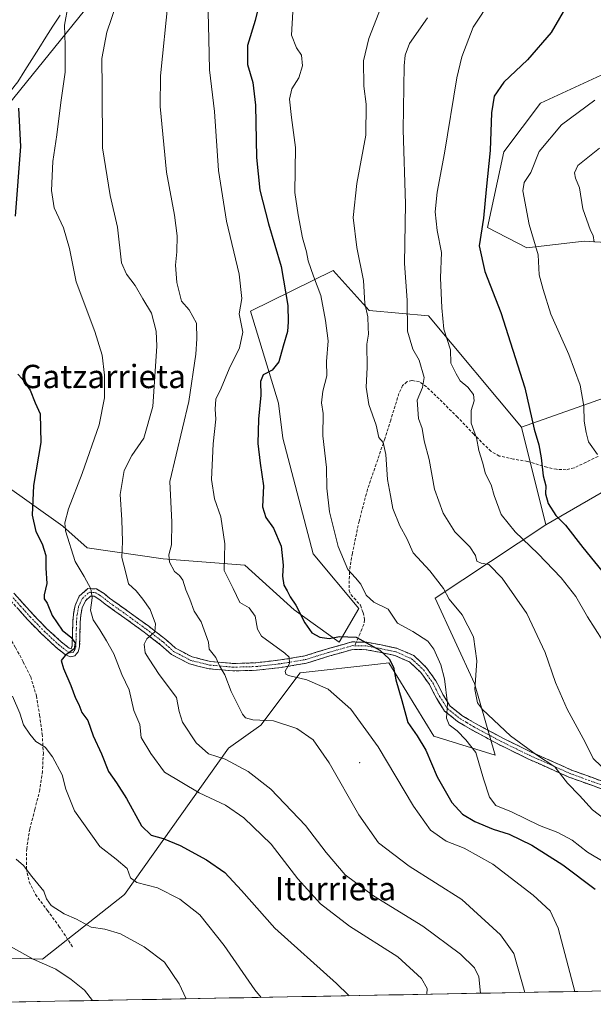
# Model space of a CAD drawing. Units: metres. Extents: x 627486 to 630930, y 4752750 to 4755127.
# Drawn here: x 629275 to 629472, y 4752782 to 4753120 of the extents above; entities that cross this region are included whole.
import ezdxf
from ezdxf.enums import TextEntityAlignment as Align

# ---------------------------------------------------------------- set-up
doc = ezdxf.new("R2010")
doc.units = ezdxf.units.M
doc.header["$MEASUREMENT"] = 0
doc.linetypes.add('TRAZO_Y_PUNTO', pattern=[1, 0.5, -0.25, 0, -0.25])
doc.linetypes.add('TRAZOSX2', pattern=[1.5, 1, -0.5])
for name, color, linetype, lineweight in [('Arbolado forestal CxS', 92, 'Continuous', 0), ('Camino', 19, 'TRAZOSX2', 0), ('Camino Cxs', 19, 'Continuous', 0), ('Camino eje', 19, 'TRAZO_Y_PUNTO', 0), ('Corriente natural lineal', 142, 'Continuous', 13), ('Curva de nivel maestra', 36, 'Continuous', 30), ('Curva de nivel normal', 36, 'Continuous', 0), ('Entidad de ámbito territorial CxS', 92, 'Continuous', 0), ('Layer 0', 7, 'Continuous', 0), ('Matorral CxS', 135, 'Continuous', 0), ('Municipio CxS', 142, 'Continuous', 0), ('Pastizal CxS', 92, 'Continuous', 0), ('Prado CxS', 92, 'Continuous', 0), ('Senda', 19, 'TRAZOSX2', 0), ('Texto cartográfico', 19, 'Continuous', 0)]:
    doc.layers.add(name, color=color, linetype=linetype, lineweight=lineweight)
doc.styles.add('Arial', font='txt', dxfattribs={"height": 0.2})

# ---------------------------------------------------------------- blocks, each defined once
blk = doc.blocks.new('*U152')
at = {"layer": 'Prado CxS', "color": 92, "linetype": 'Continuous', "lineweight": 0}
for points in [[(629260.19, 4752797.85, 981.81), (629282.47, 4752797.07, 984.66), (629310.62, 4752819.28, 992.03), (629346.46, 4752869.59, 1010.47), (629357.57, 4752877.48, 1013.3), (629371.09, 4752895.51, 1019.69), (629397.73, 4752898.47, 1024.2), (629401.5, 4752898.89, 1025.23), (629416.97, 4752873.69, 1026.6), (629438.1, 4752867.17, 1031.33), (629430.93, 4752891.85, 1035.36), (629417.42, 4752921.14, 1034.49), (629455.49, 4752946.3, 1048.23), (629481.88, 4752961.49, 1057.82)], [(629508.21, 4752786.82, 1031.79), (629231.24, 4752781.61, 978.53), (629231.24, 4752781.61, 978.53), (629227.4, 4752784.5, 978.24), (629204.02, 4752806.78, 976.63), (629167.4, 4752827.92, 974.14), (629140.12, 4752832.37, 973.04), (629117.37, 4752844.25, 971.62), (629102.67, 4752875.05, 970.4), (629101.54, 4752897.89, 970.84), (629049.75, 4752910.09, 969.13), (629039.28, 4752893.98, 965.26), (629019.42, 4752900.53, 965.79), (629005.71, 4752882.73, 962.42), (628942.4, 4752891.63, 960.74), (628942.55, 4752892.75, 960.89), (628945.33, 4752914.14, 965.94), (628928.26, 4752909.32, 963.31), (628918.92, 4752917.18, 966.8), (628904.83, 4752904.36, 962.5), (628897.09, 4752909.27, 963.25)]]:
    blk.add_polyline3d(points, dxfattribs=at)
blk = doc.blocks.new('*U202')
at = {"layer": 'Curva de nivel normal', "color": 36, "linetype": 'Continuous', "lineweight": 0}
blk.add_polyline3d([(629473.92, 4753075.68, 1060), (629466.5, 4753069.72, 1060), (629465.32, 4753067.24, 1060), (629465.73, 4753065.36, 1060), (629467.11, 4753062.04, 1060), (629468.16, 4753054.88, 1060), (629470.89, 4753047.38, 1060), (629471.72, 4753045.68, 1060), (629472.1, 4753043.4, 1060)], dxfattribs=at)
blk = doc.blocks.new('*U212')
at = {"layer": 'Curva de nivel normal', "color": 36, "linetype": 'Continuous', "lineweight": 0}
blk.add_polyline3d([(629472.36, 4753092.18, 1055), (629460.88, 4753083.7, 1055), (629453.21, 4753074.5, 1055), (629450.28, 4753067.26, 1055), (629448.07, 4753063.88, 1055), (629447.6, 4753060.96, 1055), (629449.79, 4753049.42, 1055), (629452.86, 4753039.01, 1055), (629453.18, 4753032.12, 1055), (629454.59, 4753027.16, 1055), (629457.26, 4753018.68, 1055), (629463.44, 4753004.83, 1055), (629467.35, 4752994.25, 1055), (629468.51, 4752987.03, 1055), (629468.69, 4752981.92, 1055), (629469.34, 4752978.01, 1055), (629470.11, 4752974.78, 1055), (629473.2, 4752970.49, 1055)], dxfattribs=at)
blk = doc.blocks.new('*U235')
at = {"layer": 'Curva de nivel maestra', "color": 36, "linetype": 'Continuous', "lineweight": 30}
blk.add_polyline3d([(629463.1, 4753125.25, 1050), (629457.38, 4753115.41, 1050), (629449.14, 4753106.01, 1050), (629441.05, 4753098.37, 1050), (629437.71, 4753093.52, 1050), (629436.77, 4753087.85, 1050), (629436.34, 4753074.83, 1050), (629434.97, 4753061.48, 1050), (629434.05, 4753051.57, 1050), (629432.62, 4753042.08, 1050), (629434.56, 4753033.3, 1050), (629440, 4753019.24, 1050), (629448.32, 4752993.35, 1050), (629451.44, 4752979.12, 1050), (629453.05, 4752973.79, 1050), (629453.88, 4752969.26, 1050), (629454.53, 4752963.15, 1050), (629455.45, 4752959.74, 1050), (629455.34, 4752956.96, 1050), (629456.28, 4752953.57, 1050), (629458.94, 4752949.47, 1050), (629462.2, 4752946.23, 1050), (629468.26, 4752938.54, 1050), (629478.74, 4752925.57, 1050)], dxfattribs=at)

msp = doc.modelspace()

# ---------------------------------------------------------------- linework, layer by layer
at = {"layer": 'Arbolado forestal CxS', "color": 92, "linetype": 'Continuous', "lineweight": 0}
for points in [[(629490.96, 4753042.34, 1063.13), (629468.66, 4753043.76, 1059.72), (629448.99, 4753041.42, 1054.38), (629435.44, 4753048.45, 1051.29), (629441.08, 4753074.36, 1052.67), (629453.65, 4753091.06, 1053.72), (629476, 4753101.4, 1054.94)], [(629476, 4753101.4, 1054.94), (629453.65, 4753091.06, 1053.72), (629441.08, 4753074.36, 1052.67), (629435.44, 4753048.45, 1051.29), (629448.99, 4753041.42, 1054.38), (629468.66, 4753043.76, 1059.72), (629490.96, 4753042.34, 1063.13)], [(629481.88, 4752961.49, 1057.82), (629455.49, 4752946.3, 1048.23), (629447.14, 4752979.78, 1049.31), (629485, 4752993.24, 1060.69)], [(629485, 4752993.24, 1060.69), (629447.14, 4752979.78, 1049.31)], [(629447.14, 4752979.78, 1049.31), (629455.49, 4752946.3, 1048.23)], [(629508.21, 4752786.82, 1031.79), (629510.37, 4752789.75, 1032.88), (629500.87, 4752827.43, 1034.54), (629477.84, 4752853.44, 1037.16), (629508.05, 4752854.02, 1043.05), (629526.5, 4752868.48, 1050.13), (629545.12, 4752860.63, 1055.26), (629539.23, 4752838.91, 1052.99), (629557.45, 4752819.62, 1054.76), (629571.06, 4752837.7, 1059.58), (629593.18, 4752852.7, 1065.64), (629622.2, 4752855.97, 1071.47), (629656.16, 4752876.89, 1078.17), (629669.11, 4752893.2, 1079.78), (629638.53, 4752924.92, 1081.24), (629620.21, 4752939.45, 1082.53), (629586.38, 4752949.3, 1080.55), (629539.11, 4752961.98, 1075.7), (629509.83, 4752959.73, 1068.61), (629501.94, 4752966.49, 1065.32), (629495.3, 4752964.83, 1062.73), (629481.88, 4752961.49, 1057.82), (629455.49, 4752946.3, 1048.23)]]:
    msp.add_polyline3d(points, dxfattribs=at)
at = {"layer": 'Camino', "color": 19, "linetype": 'TRAZOSX2', "lineweight": 0}
for points in [[(629272.64, 4752922.84), (629279.19, 4752915.56), (629283.9, 4752910.72), (629288.85, 4752906.16), (629291.69, 4752903.9), (629292.33, 4752903.72), (629292.69, 4752904.8), (629292.81, 4752908.66), (629292.88, 4752912.85), (629293.12, 4752915.66), (629293.68, 4752918.63), (629295.13, 4752921.79), (629298.11, 4752924.42), (629301.06, 4752924.26), (629303.64, 4752922.65), (629305.56, 4752921.1), (629312.26, 4752916.33), (629318.98, 4752911.45), (629321.91, 4752909.23), (629324.85, 4752906.94), (629326.68, 4752905.29), (629328.26, 4752903.9), (629333.91, 4752900.92), (629340.21, 4752899.38), (629348, 4752898.68), (629355.86, 4752898.89), (629364.31, 4752899.88), (629372.66, 4752901.27), (629380.48, 4752903.72), (629388.81, 4752906.07), (629390.35, 4752906.04)], [(629477.83, 4752854.42), (629463.41, 4752859.68), (629449.35, 4752865.94), (629439.6, 4752870.71), (629430.03, 4752875.86), (629425.16, 4752878.75), (629420.68, 4752882.32), (629417.87, 4752886.74), (629415.5, 4752891.41), (629412.48, 4752895.61), (629408.65, 4752899.22), (629403.64, 4752901.41), (629398.35, 4752902.54), (629393.71, 4752903.4), (629389.13, 4752903.5), (629381.21, 4752901.26), (629373.26, 4752898.77), (629364.67, 4752897.34), (629356.04, 4752896.34), (629347.92, 4752896.12), (629339.79, 4752896.85), (629332.99, 4752898.51), (629326.79, 4752901.78), (629324.98, 4752903.38), (629323.21, 4752904.98), (629320.35, 4752907.19), (629317.45, 4752909.39), (629310.77, 4752914.25), (629304.01, 4752919.06), (629302.16, 4752920.56), (629300.26, 4752921.74), (629299.02, 4752921.81), (629297.23, 4752920.23), (629296.14, 4752917.84), (629295.65, 4752915.31), (629295.43, 4752912.72), (629295.37, 4752908.6), (629295.24, 4752904.4), (629294.74, 4752902.63), (629293.64, 4752901.27), (629292.11, 4752900.97), (629290.39, 4752901.66), (629287.18, 4752904.21), (629282.12, 4752908.89), (629277.32, 4752913.81), (629270.67, 4752921.21)], [(629390.35, 4752906.04), (629393.97, 4752905.95), (629398.85, 4752905.05), (629404.43, 4752903.85), (629410.08, 4752901.38), (629414.41, 4752897.3), (629417.69, 4752892.74), (629420.1, 4752888.01), (629422.61, 4752884.06), (629426.62, 4752880.86), (629431.29, 4752878.08), (629440.77, 4752872.99), (629450.44, 4752868.26), (629464.37, 4752862.06), (629478.63, 4752856.85)]]:
    msp.add_lwpolyline(points, dxfattribs=at)
at = {"layer": 'Camino Cxs', "color": 19, "linetype": 'Continuous', "lineweight": 0}
for points in [[(629272.64, 4752922.84, 996.68), (629275.92, 4752919.2, 997.06), (629279.19, 4752915.56, 997.83), (629281.55, 4752913.14, 997.89), (629283.9, 4752910.72, 998.56), (629286.38, 4752908.44, 998.62), (629288.85, 4752906.16, 999.36), (629291.69, 4752903.9, 999.63), (629292.33, 4752903.72, 999.71), (629292.69, 4752904.8, 999.81), (629292.81, 4752908.66, 1000.07), (629292.88, 4752912.85, 1001.49), (629293.12, 4752915.66, 1002.03), (629293.68, 4752918.63, 1002.49), (629295.13, 4752921.79, 1003.17), (629298.11, 4752924.42, 1004.36), (629301.06, 4752924.26, 1005.33), (629303.64, 4752922.65, 1006), (629305.56, 4752921.1, 1006.57), (629308.91, 4752918.72, 1007.31), (629312.26, 4752916.33, 1007.98), (629315.62, 4752913.89, 1008.56), (629318.98, 4752911.45, 1009.48), (629321.91, 4752909.23, 1010.04), (629324.85, 4752906.94, 1010.9), (629326.68, 4752905.29, 1011.36), (629328.26, 4752903.9, 1011.78), (629331.09, 4752902.41, 1012.48), (629333.91, 4752900.92, 1013.31), (629337.06, 4752900.15, 1013.98), (629340.21, 4752899.38, 1014.39), (629344.11, 4752899.03, 1015.04), (629348, 4752898.68, 1015.77), (629351.93, 4752898.79, 1016.65), (629355.86, 4752898.89, 1017.55), (629360.09, 4752899.39, 1018.46), (629364.31, 4752899.88, 1019.41), (629368.49, 4752900.58, 1020.31), (629372.66, 4752901.27, 1021.06), (629376.57, 4752902.5, 1021.81), (629380.48, 4752903.72, 1022.89), (629384.65, 4752904.9, 1024), (629388.81, 4752906.07, 1024.5), (629390.35, 4752906.04, 1024.57), (629393.97, 4752905.95, 1025.03), (629398.85, 4752905.05, 1025.53), (629401.64, 4752904.45, 1025.66), (629404.43, 4752903.85, 1025.89), (629407.26, 4752902.62, 1026.3), (629410.08, 4752901.38, 1026.93), (629412.25, 4752899.34, 1027.01), (629414.41, 4752897.3, 1027.52), (629416.05, 4752895.02, 1027.71), (629417.69, 4752892.74, 1028.26), (629418.9, 4752890.38, 1029.04), (629420.1, 4752888.01, 1029.58), (629422.61, 4752884.06, 1030.47), (629424.62, 4752882.46, 1031.45), (629426.62, 4752880.86, 1031.83), (629428.96, 4752879.47, 1031.84), (629431.29, 4752878.08, 1031.78), (629434.45, 4752876.38, 1032.69), (629437.61, 4752874.69, 1032.97), (629440.77, 4752872.99, 1033.18), (629443.99, 4752871.41, 1034), (629447.22, 4752869.84, 1034.39), (629450.44, 4752868.26, 1034.61), (629453.92, 4752866.71, 1035.41), (629457.41, 4752865.16, 1035.63), (629460.89, 4752863.61, 1035.57), (629464.37, 4752862.06, 1036.07), (629467.94, 4752860.76, 1036.68), (629471.5, 4752859.46, 1036.98), (629475.07, 4752858.15, 1037.33)], [(629474.23, 4752855.74, 1036.69), (629470.62, 4752857.05, 1036.1), (629467.02, 4752858.37, 1035.71), (629463.41, 4752859.68, 1035.29), (629459.9, 4752861.25, 1034.86), (629456.38, 4752862.81, 1034.38), (629452.87, 4752864.38, 1034.26), (629449.35, 4752865.94, 1033.71), (629446.1, 4752867.53, 1033.04), (629442.85, 4752869.12, 1032.52), (629439.6, 4752870.71, 1032.13), (629436.41, 4752872.43, 1031.77), (629433.22, 4752874.14, 1031.7), (629430.03, 4752875.86, 1031.13), (629427.6, 4752877.31, 1030.8), (629425.16, 4752878.75, 1030.8), (629422.92, 4752880.54, 1030.54), (629420.68, 4752882.32, 1029.74), (629419.28, 4752884.53, 1029.44), (629417.87, 4752886.74, 1029.02), (629416.69, 4752889.08, 1028.39), (629415.5, 4752891.41, 1027.79), (629413.99, 4752893.51, 1027.32), (629412.48, 4752895.61, 1027.04), (629410.57, 4752897.42, 1026.44), (629408.65, 4752899.22, 1026.17), (629406.15, 4752900.32, 1025.8), (629403.64, 4752901.41, 1025.39), (629401, 4752901.98, 1024.97), (629398.35, 4752902.54, 1024.76), (629393.71, 4752903.4, 1024.49), (629389.13, 4752903.5, 1024.09), (629385.17, 4752902.38, 1023.42), (629381.21, 4752901.26, 1022.67), (629377.24, 4752900.02, 1021.88), (629373.26, 4752898.77, 1021.15), (629368.97, 4752898.06, 1020.22), (629364.67, 4752897.34, 1019.3), (629360.36, 4752896.84, 1018.48), (629356.04, 4752896.34, 1017.69), (629351.98, 4752896.23, 1016.72), (629347.92, 4752896.12, 1015.64), (629343.86, 4752896.49, 1014.77), (629339.79, 4752896.85, 1014.1), (629336.39, 4752897.68, 1013.65), (629332.99, 4752898.51, 1013.15), (629329.89, 4752900.15, 1012.39), (629326.79, 4752901.78, 1011.56), (629324.98, 4752903.38, 1011.26), (629323.21, 4752904.98, 1010.85), (629320.35, 4752907.19, 1010.05), (629317.45, 4752909.39, 1009.5), (629314.11, 4752911.82, 1008.68), (629310.77, 4752914.25, 1007.84), (629307.39, 4752916.66, 1007.19), (629304.01, 4752919.06, 1006.32), (629302.16, 4752920.56, 1005.77), (629300.26, 4752921.74, 1005.01), (629299.02, 4752921.81, 1004.49), (629297.23, 4752920.23, 1003.57), (629296.14, 4752917.84, 1002.86), (629295.65, 4752915.31, 1002.56), (629295.43, 4752912.72, 1002.09), (629295.37, 4752908.6, 1000.65), (629295.24, 4752904.4, 1000.19), (629294.74, 4752902.63, 1000.18), (629293.64, 4752901.27, 1000.27), (629292.11, 4752900.97, 1000.12), (629290.39, 4752901.66, 999.82), (629287.18, 4752904.21, 999.53), (629284.65, 4752906.55, 998.91), (629282.12, 4752908.89, 998.75), (629279.72, 4752911.35, 998.15), (629277.32, 4752913.81, 997.89), (629274, 4752917.51, 997.1)]]:
    msp.add_polyline3d(points, dxfattribs=at)
at = {"layer": 'Camino eje', "color": 19, "linetype": 'TRAZO_Y_PUNTO', "lineweight": 0}
for points in [[(629271.66, 4752922.03), (629274.98, 4752918.33), (629278.26, 4752914.69), (629280.61, 4752912.27), (629283.01, 4752909.81), (629285.49, 4752907.53), (629288.02, 4752905.19), (629289.44, 4752904.06), (629291.18, 4752902.71), (629292.18, 4752902.29), (629292.94, 4752902.44), (629293.54, 4752903.17), (629293.9, 4752904.36), (629294.03, 4752906.7), (629294.09, 4752908.63), (629294.12, 4752910.69), (629294.16, 4752912.79), (629294.39, 4752915.49), (629294.63, 4752916.75), (629294.91, 4752918.24), (629295.46, 4752919.43), (629296.18, 4752921.01), (629298.57, 4752923.12), (629300.66, 4752923), (629301.95, 4752922.2), (629302.9, 4752921.61), (629303.86, 4752920.83), (629304.79, 4752920.08), (629311.52, 4752915.29), (629314.86, 4752912.86), (629318.22, 4752910.42), (629321.13, 4752908.21), (629322.56, 4752907.11), (629324.03, 4752905.96), (629325.83, 4752904.34), (629326.62, 4752903.64), (629327.53, 4752902.84), (629333.45, 4752899.72), (629340, 4752898.12), (629347.96, 4752897.4), (629355.95, 4752897.62), (629360.27, 4752898.12), (629364.49, 4752898.61), (629372.96, 4752900.02), (629380.85, 4752902.49), (629384.81, 4752903.61), (629388.97, 4752904.79), (629389.81, 4752904.77)], [(629389.81, 4752904.77), (629392.03, 4752904.72), (629393.84, 4752904.68), (629396.28, 4752904.23), (629398.6, 4752903.8), (629401.25, 4752903.23), (629404.04, 4752902.63), (629409.37, 4752900.3), (629413.45, 4752896.46), (629416.6, 4752892.08), (629417.8, 4752889.71), (629418.99, 4752887.38), (629421.65, 4752883.19), (629425.89, 4752879.81), (629428.33, 4752878.36), (629430.66, 4752876.97), (629435.45, 4752874.4), (629440.19, 4752871.85), (629449.9, 4752867.1), (629463.89, 4752860.87), (629471.1, 4752858.24), (629478.23, 4752855.64)]]:
    msp.add_lwpolyline(points, dxfattribs=at)
at = {"layer": 'Corriente natural lineal', "color": 142, "linetype": 'Continuous', "lineweight": 13}
msp.add_polyline3d([(629288.51, 4753121.35, 1004.37), (629286.09, 4753117.54, 1003.34), (629283.67, 4753113.73, 1002.59), (629281.25, 4753109.93, 1002.1), (629278.82, 4753106.12, 1001.67), (629276.4, 4753102.31, 1000.63), (629273.98, 4753098.5, 1000.11), (629271.32, 4753095.13, 999.62), (629268.66, 4753091.77, 999.15), (629266, 4753088.4, 998.57), (629263.34, 4753085.03, 998.24), (629260.68, 4753081.67, 997.82), (629258.21, 4753078.18, 997.41), (629255.74, 4753074.69, 996.88), (629253.27, 4753071.2, 996.41), (629250.8, 4753067.71, 995.98), (629248.33, 4753064.22, 995.59), (629245.96, 4753061.62, 995.35), (629242.14, 4753058.7, 994.87)], dxfattribs=at)
at = {"layer": 'Curva de nivel maestra', "color": 36, "linetype": 'Continuous', "lineweight": 30}
for points in [[(629357.83, 4753129.12, 1025), (629355.54, 4753119.52, 1025), (629352.95, 4753110.9, 1025), (629352.94, 4753104.36, 1025), (629354.77, 4753098.23, 1025), (629355.68, 4753090.44, 1025), (629356.09, 4753072.44, 1025), (629357.14, 4753061.2, 1025), (629360.18, 4753049.7, 1025), (629364.55, 4753035.05, 1025), (629366.76, 4753021.65, 1025), (629366.88, 4753016, 1025), (629366.73, 4753012.68, 1025), (629365.16, 4753007.64, 1025), (629363.67, 4753002.26, 1025), (629361.48, 4752999.39, 1025), (629358.38, 4752997.8, 1025), (629357.46, 4752995.47, 1025), (629357.58, 4752990.88, 1025), (629356.7, 4752982.54, 1025), (629356.52, 4752974.21, 1025), (629357.29, 4752967.44, 1025), (629358.48, 4752959.74, 1025), (629358.1, 4752952.53, 1025), (629359.24, 4752948.86, 1025), (629361.9, 4752945.17, 1025), (629364.55, 4752938.91, 1025), (629365.24, 4752932.48, 1025), (629365, 4752928.7, 1025), (629365.46, 4752925.6, 1025), (629366.61, 4752923.63, 1025), (629367.65, 4752921.56, 1025), (629369.54, 4752918.72, 1025), (629372.64, 4752912.64, 1025), (629375.12, 4752909.23, 1025), (629377.78, 4752907.74, 1025), (629380.97, 4752907.26, 1025), (629384.6, 4752907.9, 1025), (629390.29, 4752907.69, 1025), (629398.47, 4752903.25, 1025), (629401.62, 4752900.28, 1025), (629403.08, 4752897.44, 1025), (629403.96, 4752893.02, 1025), (629406.04, 4752886, 1025), (629408.06, 4752878.42, 1025), (629411.23, 4752873.79, 1025), (629414.22, 4752868.92, 1025), (629418.11, 4752859.75, 1025), (629423.23, 4752850.92, 1025), (629426.89, 4752846.86, 1025), (629431.08, 4752844.34, 1025), (629437.36, 4752841.82, 1025), (629442.88, 4752840.02, 1025), (629450.73, 4752836.26, 1025), (629461.29, 4752829.48, 1025), (629472.49, 4752821.2, 1025)], [(629274.19, 4753089.42, 1000), (629274.9, 4753076.18, 1000), (629273.15, 4753052.26, 1000)], [(629273.96, 4752998.02, 1000), (629275.51, 4752996.47, 1000), (629278.27, 4752992.56, 1000), (629279.92, 4752988.21, 1000), (629281.64, 4752984.43, 1000), (629281.97, 4752974.58, 1000), (629279.4, 4752959.85, 1000), (629278.95, 4752949.58, 1000), (629280.15, 4752943.98, 1000), (629282.37, 4752939.78, 1000), (629283.58, 4752935.77, 1000), (629283.62, 4752931.44, 1000), (629283.96, 4752926.1, 1000), (629283.09, 4752922.3, 1000), (629283.1, 4752920.9, 1000), (629284.04, 4752919.33, 1000), (629285.83, 4752915.13, 1000), (629289.26, 4752910.12, 1000), (629292.2, 4752907.71, 1000), (629293.7, 4752905.77, 1000), (629293.38, 4752903.68, 1000), (629290.33, 4752901.4, 1000), (629288.9, 4752899.68, 1000), (629289.66, 4752896.91, 1000), (629292.27, 4752891.07, 1000), (629293.82, 4752886.71, 1000), (629294.94, 4752884.63, 1000), (629295.99, 4752881.86, 1000), (629298.08, 4752879.08, 1000), (629299.94, 4752873.77, 1000), (629302.77, 4752867.63, 1000), (629305.15, 4752861.57, 1000), (629307.91, 4752857.72, 1000), (629311.31, 4752852.35, 1000), (629316.47, 4752842.95, 1000), (629319.86, 4752839.66, 1000), (629323.92, 4752838.56, 1000), (629329.77, 4752836.1, 1000), (629338.86, 4752831.28, 1000), (629345.11, 4752826.86, 1000), (629350.86, 4752820.66, 1000), (629362.29, 4752807.74, 1000), (629383.49, 4752788.76, 1000), (629387.62, 4752784.78, 1000), (629387.74, 4752784.55, 1000)]]:
    msp.add_polyline3d(points, dxfattribs=at)
at = {"layer": 'Curva de nivel normal', "color": 36, "linetype": 'Continuous', "lineweight": 0}
for points in [[(629309.59, 4753130.44, 1010), (629304.62, 4753115.56, 1010), (629302.85, 4753106.49, 1010), (629302.94, 4753096.23, 1010), (629303.08, 4753075.75, 1010), (629305.7, 4753059.37, 1010), (629308.31, 4753048.48, 1010), (629309.68, 4753036.3, 1010), (629311.39, 4753032.38, 1010), (629314.39, 4753028.51, 1010), (629317.01, 4753023.94, 1010), (629319.92, 4753019.04, 1010), (629321.52, 4753012.82, 1010), (629321.83, 4753007.68, 1010), (629320.37, 4752986.91, 1010), (629317.36, 4752976.1, 1010), (629313.18, 4752970.1, 1010), (629310.51, 4752964.92, 1010), (629309.19, 4752956.69, 1010), (629309.77, 4752947.97, 1010), (629309.95, 4752940.56, 1010), (629309.78, 4752935.08, 1010), (629311.08, 4752929.76, 1010), (629312.04, 4752926.04, 1010), (629314.72, 4752923.6, 1010), (629316.96, 4752920.74, 1010), (629319.5, 4752917.23, 1010), (629321.32, 4752912.29, 1010), (629321.11, 4752909.5, 1010), (629318.4, 4752907.11, 1010), (629317.48, 4752905.28, 1010), (629317.81, 4752902.28, 1010), (629319.14, 4752900.13, 1010), (629322.63, 4752894.92, 1010), (629328.59, 4752886.96, 1010), (629329.51, 4752882.16, 1010), (629330.64, 4752878.52, 1010), (629335.36, 4752871.36, 1010), (629339.58, 4752867.62, 1010), (629345.23, 4752865.79, 1010), (629353.21, 4752861.59, 1010), (629361.02, 4752855.46, 1010), (629372.91, 4752843.02, 1010), (629380.02, 4752833.7, 1010), (629386.56, 4752826.09, 1010), (629396.27, 4752818.84, 1010), (629413.17, 4752808.4, 1010), (629426.15, 4752798.86, 1010), (629430.97, 4752794.11, 1010), (629432.42, 4752791.01, 1010), (629433.04, 4752785.4, 1010)], [(629325.63, 4753126.37, 1015), (629323.08, 4753100.56, 1015), (629322.94, 4753089.95, 1015), (629325.13, 4753067.38, 1015), (629327.82, 4753052.61, 1015), (629328.74, 4753045.53, 1015), (629328.66, 4753040.1, 1015), (629328.22, 4753035.44, 1015), (629328.66, 4753029.49, 1015), (629330.29, 4753023.14, 1015), (629332.91, 4753020.16, 1015), (629335.41, 4753015.53, 1015), (629335.54, 4753010.12, 1015), (629335.24, 4753004.87, 1015), (629332.74, 4752988.66, 1015), (629326.3, 4752961.22, 1015), (629326.95, 4752947.24, 1015), (629326.8, 4752939.44, 1015), (629325.96, 4752935.96, 1015), (629326.17, 4752933.44, 1015), (629327.82, 4752930.29, 1015), (629329.62, 4752928.84, 1015), (629330.71, 4752927.28, 1015), (629331.81, 4752923.96, 1015), (629333.15, 4752920.78, 1015), (629334.64, 4752916.6, 1015), (629337.01, 4752912.97, 1015), (629339.56, 4752905.99, 1015), (629339.74, 4752903.61, 1015), (629342.12, 4752900.68, 1015), (629343.37, 4752897.82, 1015), (629345.12, 4752894.72, 1015), (629347.28, 4752889, 1015), (629351.24, 4752881.29, 1015), (629352.32, 4752880.01, 1015), (629354.8, 4752879.34, 1015), (629361.92, 4752879.01, 1015), (629369.92, 4752876.32, 1015), (629375.51, 4752872.41, 1015), (629380.98, 4752864.57, 1015), (629391.17, 4752846.68, 1015), (629398.02, 4752837.06, 1015), (629408.5, 4752829.04, 1015), (629426.58, 4752817.56, 1015), (629439.89, 4752805.44, 1015), (629444.54, 4752799.09, 1015), (629448.3, 4752785.69, 1015)], [(629339.33, 4753126.96, 1020), (629339.63, 4753113.25, 1020), (629339.91, 4753102.53, 1020), (629341.66, 4753088.29, 1020), (629342.93, 4753067.99, 1020), (629345.75, 4753050.57, 1020), (629350.14, 4753032.44, 1020), (629350.96, 4753024.01, 1020), (629350.06, 4753018.76, 1020), (629351.35, 4753012.51, 1020), (629350.16, 4753007.14, 1020), (629346.66, 4752999.89, 1020), (629343.89, 4752993.22, 1020), (629342.04, 4752989.46, 1020), (629341.78, 4752985.98, 1020), (629342.05, 4752982.63, 1020), (629341.2, 4752974.07, 1020), (629340.6, 4752961.89, 1020), (629341.59, 4752955.2, 1020), (629343.82, 4752949.02, 1020), (629345.15, 4752939.77, 1020), (629344.88, 4752930.57, 1020), (629348, 4752924.48, 1020), (629350.28, 4752919.61, 1020), (629353.52, 4752917.78, 1020), (629355.6, 4752914.93, 1020), (629356.37, 4752910.47, 1020), (629357.73, 4752908.01, 1020), (629365.82, 4752902.22, 1020), (629367.23, 4752900.86, 1020), (629367.43, 4752898.69, 1020), (629365.92, 4752896.05, 1020), (629366.07, 4752894.99, 1020), (629367.02, 4752894.58, 1020), (629373.33, 4752893.09, 1020), (629380.64, 4752889.84, 1020), (629388.48, 4752883.03, 1020), (629397.85, 4752870.04, 1020), (629410.05, 4752849.67, 1020), (629415.81, 4752841.44, 1020), (629421.24, 4752837.69, 1020), (629427.41, 4752835.28, 1020), (629437.26, 4752829.75, 1020), (629451.14, 4752819.14, 1020), (629456.96, 4752813.71, 1020), (629459.68, 4752807.75, 1020), (629465.42, 4752786.01, 1020)], [(629436.84, 4753126.87, 1045), (629430.57, 4753117.2, 1045), (629426.65, 4753107, 1045), (629424.91, 4753099.87, 1045), (629420.65, 4753073.95, 1045), (629418.13, 4753060.53, 1045), (629417.51, 4753053.77, 1045), (629418.09, 4753047.44, 1045), (629419.61, 4753039.77, 1045), (629419.3, 4753031.1, 1045), (629419.76, 4753020.77, 1045), (629420.38, 4753013.44, 1045), (629422.74, 4753006.44, 1045), (629422.82, 4753001.77, 1045), (629424.66, 4752998.1, 1045), (629426.06, 4752995.77, 1045), (629428.67, 4752993.62, 1045), (629430.63, 4752991.08, 1045), (629430.91, 4752988.9, 1045), (629429.84, 4752985.59, 1045), (629429.83, 4752981.16, 1045), (629431.65, 4752976.2, 1045), (629432.52, 4752971.84, 1045), (629433.74, 4752967.86, 1045), (629434.76, 4752963.79, 1045), (629436.73, 4752960.02, 1045), (629437.69, 4752956.35, 1045), (629440.13, 4752949.83, 1045), (629444.94, 4752943.83, 1045), (629452.77, 4752936.4, 1045), (629460.82, 4752928.06, 1045), (629465.84, 4752921.62, 1045), (629469.82, 4752914.74, 1045), (629475.12, 4752906.45, 1045)], [(629291.26, 4753124.77, 1005), (629290.02, 4753117.88, 1005), (629290.27, 4753111.02, 1005), (629290.32, 4753101.77, 1005), (629288.84, 4753091.38, 1005), (629287.39, 4753080.2, 1005), (629286, 4753071.04, 1005), (629285.56, 4753061.12, 1005), (629286.53, 4753055.22, 1005), (629289.7, 4753048.3, 1005), (629291.8, 4753041.15, 1005), (629294.09, 4753029.77, 1005), (629300.5, 4753012.65, 1005), (629303.01, 4753004.62, 1005), (629303.79, 4752997.65, 1005), (629303.85, 4752989.95, 1005), (629301.92, 4752980.63, 1005), (629296.15, 4752963.94, 1005), (629291.37, 4752951.84, 1005), (629290.21, 4752947.01, 1005), (629290.45, 4752944.28, 1005), (629293.71, 4752933.72, 1005), (629296.86, 4752928.56, 1005), (629299.06, 4752924.3, 1005), (629299.6, 4752921.25, 1005), (629299.01, 4752917.01, 1005), (629299.85, 4752913.68, 1005), (629302.24, 4752910.25, 1005), (629304.44, 4752906.4, 1005), (629307.01, 4752901.99, 1005), (629309.8, 4752894.84, 1005), (629312.26, 4752889.63, 1005), (629313.87, 4752882.56, 1005), (629315.92, 4752877.71, 1005), (629316.44, 4752873.21, 1005), (629319.7, 4752867.71, 1005), (629324.4, 4752861.39, 1005), (629336.38, 4752854.27, 1005), (629345.37, 4752850, 1005), (629351.73, 4752845.69, 1005), (629361.12, 4752836.62, 1005), (629370.29, 4752824.71, 1005), (629378, 4752816.12, 1005), (629388.04, 4752808.48, 1005), (629404.63, 4752797.92, 1005), (629412.71, 4752790.51, 1005), (629414.75, 4752787.08, 1005), (629414.55, 4752785.06, 1005)], [(629368.49, 4753122.44, 1030), (629368.08, 4753114.44, 1030), (629369.8, 4753110.14, 1030), (629371.52, 4753107.61, 1030), (629371.83, 4753103.98, 1030), (629370.56, 4753099.81, 1030), (629368.16, 4753095.99, 1030), (629367.36, 4753092.46, 1030), (629368.08, 4753086.17, 1030), (629369.5, 4753075.9, 1030), (629369.22, 4753060.44, 1030), (629370.33, 4753052.78, 1030), (629371.88, 4753044.82, 1030), (629373.2, 4753040.07, 1030), (629373.85, 4753036.92, 1030), (629375.68, 4753031.72, 1030), (629378.18, 4753025.1, 1030), (629379.71, 4753016.44, 1030), (629380.69, 4753009.44, 1030), (629380.05, 4753002.44, 1030), (629380.19, 4752997.44, 1030), (629378.87, 4752992.16, 1030), (629378.41, 4752988.24, 1030), (629378.98, 4752984.51, 1030), (629378.9, 4752976.82, 1030), (629380.11, 4752965.96, 1030), (629380.24, 4752958.9, 1030), (629381.13, 4752950.77, 1030), (629384.06, 4752938.89, 1030), (629387.38, 4752931, 1030), (629390.07, 4752928.14, 1030), (629391.88, 4752925.94, 1030), (629393.78, 4752922.18, 1030), (629396.41, 4752919.7, 1030), (629401.31, 4752917.27, 1030), (629404.46, 4752912.48, 1030), (629409.8, 4752909.65, 1030), (629414.96, 4752906.3, 1030), (629417.02, 4752903.64, 1030), (629419.45, 4752898.26, 1030), (629420.67, 4752893.44, 1030), (629421.75, 4752884.96, 1030), (629421.3, 4752879.88, 1030), (629422.23, 4752877.63, 1030), (629425.04, 4752875.52, 1030), (629428, 4752872.4, 1030), (629431.39, 4752868.1, 1030), (629434.08, 4752859.04, 1030), (629436.11, 4752852.73, 1030), (629438.3, 4752849.92, 1030), (629443.7, 4752847.66, 1030), (629453.28, 4752843.07, 1030), (629459.67, 4752840.6, 1030), (629464.56, 4752838.01, 1030), (629469.86, 4752833.82, 1030), (629475.72, 4752830.32, 1030)], [(629398.91, 4753124.2, 1035), (629394.69, 4753113.32, 1035), (629392.85, 4753105.65, 1035), (629392.92, 4753096.9, 1035), (629393.79, 4753090.77, 1035), (629393.59, 4753080.12, 1035), (629390.49, 4753063.51, 1035), (629389.24, 4753051.85, 1035), (629390.48, 4753041.6, 1035), (629392.77, 4753030.2, 1035), (629393.33, 4753022.36, 1035), (629394.28, 4753017.77, 1035), (629394.41, 4753014.1, 1035), (629394.52, 4753011.75, 1035), (629393.98, 4753008.35, 1035), (629394.1, 4753000.35, 1035), (629393.7, 4752993.57, 1035), (629394.62, 4752987.58, 1035), (629397.21, 4752980.49, 1035), (629398.12, 4752976.3, 1035), (629399.59, 4752974.54, 1035), (629400.46, 4752970.48, 1035), (629401.05, 4752961.89, 1035), (629402.05, 4752956.35, 1035), (629402.94, 4752951.9, 1035), (629405.34, 4752945.97, 1035), (629407.68, 4752941.64, 1035), (629409.95, 4752936.71, 1035), (629415.58, 4752930.51, 1035), (629420.35, 4752924.48, 1035), (629422.24, 4752920.75, 1035), (629426.78, 4752915.35, 1035), (629430.64, 4752907.85, 1035), (629431.8, 4752899.54, 1035), (629431.07, 4752889.7, 1035), (629432, 4752885.16, 1035), (629433.67, 4752882.86, 1035), (629443.33, 4752873.87, 1035), (629452.33, 4752867.35, 1035), (629458.53, 4752863.15, 1035), (629462.98, 4752857.6, 1035), (629467.06, 4752853.32, 1035), (629471.58, 4752848.37, 1035), (629475.83, 4752845.13, 1035)], [(629414.78, 4753120.48, 1040), (629408.63, 4753111.62, 1040), (629407.15, 4753107.61, 1040), (629406.8, 4753103.94, 1040), (629406.44, 4753081.91, 1040), (629407.26, 4753056.56, 1040), (629406.87, 4753036.06, 1040), (629407.88, 4753023.51, 1040), (629407.94, 4753012.82, 1040), (629409.77, 4753006.66, 1040), (629412, 4753002.87, 1040), (629413.65, 4752996.95, 1040), (629413.14, 4752993.48, 1040), (629411.24, 4752989.1, 1040), (629411.71, 4752982.77, 1040), (629412.96, 4752979.36, 1040), (629413.68, 4752975.13, 1040), (629415.34, 4752968.69, 1040), (629417.2, 4752958.5, 1040), (629420.22, 4752950.33, 1040), (629424.21, 4752943.84, 1040), (629429.36, 4752938.7, 1040), (629431.34, 4752935.8, 1040), (629431.8, 4752933.8, 1040), (629433.24, 4752933.11, 1040), (629435.94, 4752932.63, 1040), (629440.49, 4752928.02, 1040), (629448.96, 4752915.78, 1040), (629455.31, 4752902.46, 1040), (629458.87, 4752892.15, 1040), (629462.84, 4752882.96, 1040), (629469.02, 4752871.64, 1040), (629471.72, 4752866.09, 1040), (629474.5, 4752863.36, 1040)], [(629272.23, 4752887.49, 995), (629274.66, 4752881.62, 995), (629275.98, 4752877.61, 995), (629278.13, 4752874.42, 995), (629280.14, 4752871.82, 995), (629283.41, 4752869.91, 995), (629285.98, 4752866.66, 995), (629289.26, 4752860.48, 995), (629290.47, 4752855.46, 995), (629293.51, 4752848.06, 995), (629302.22, 4752835.84, 995), (629307.81, 4752831.44, 995), (629311.57, 4752828.2, 995), (629312.78, 4752825.08, 995), (629314.87, 4752823.5, 995), (629321.96, 4752821.59, 995), (629329.72, 4752817.68, 995), (629336.54, 4752812.34, 995), (629344.96, 4752801.86, 995), (629355.47, 4752786.63, 995), (629357.65, 4752783.99, 995)], [(629273.46, 4752831.48, 990), (629275.98, 4752829.31, 990), (629278.77, 4752825.48, 990), (629282.92, 4752820.5, 990), (629283.9, 4752817.78, 990), (629285.42, 4752815.51, 990), (629289.9, 4752812.65, 990), (629294.15, 4752810.83, 990), (629299.22, 4752808.11, 990), (629303.87, 4752807.47, 990), (629309.3, 4752805.84, 990), (629317.39, 4752801.37, 990), (629324.42, 4752796.12, 990), (629329.52, 4752788.69, 990), (629331.87, 4752783.5, 990)], [(629271.68, 4752801.32, 985), (629279.27, 4752797.07, 985), (629287.1, 4752793.64, 985), (629292.37, 4752790.15, 985), (629296.93, 4752786.42, 985), (629299.62, 4752782.9, 985)]]:
    msp.add_polyline3d(points, dxfattribs=at)
at = {"layer": 'Entidad de ámbito territorial CxS', "color": 92, "linetype": 'Continuous', "lineweight": 0}
msp.add_polyline3d([(629476.46, 4752786.22, 1023.84), (629471.47, 4752786.13, 1021.65), (629466.48, 4752786.03, 1020.13), (629461.48, 4752785.94, 1018.78), (629456.49, 4752785.85, 1017.26), (629451.5, 4752785.75, 1015.8), (629446.5, 4752785.66, 1014.15), (629441.51, 4752785.56, 1012.56), (629436.52, 4752785.47, 1010.91), (629431.53, 4752785.38, 1008.95), (629426.53, 4752785.28, 1007.5), (629421.54, 4752785.19, 1006.17), (629416.55, 4752785.09, 1005.23), (629411.55, 4752785, 1004.44), (629406.56, 4752784.91, 1003.06), (629401.57, 4752784.81, 1001.94), (629396.58, 4752784.72, 1001.09), (629391.58, 4752784.62, 1000.42), (629386.59, 4752784.53, 999.58), (629381.6, 4752784.44, 998.82), (629376.6, 4752784.34, 997.96), (629371.61, 4752784.25, 997.14), (629366.62, 4752784.16, 996.4), (629361.62, 4752784.06, 995.62), (629356.63, 4752783.97, 994.73), (629351.64, 4752783.87, 993.84), (629346.65, 4752783.78, 992.98), (629341.65, 4752783.69, 991.87), (629336.66, 4752783.59, 990.83), (629331.67, 4752783.5, 989.74), (629326.67, 4752783.4, 988.78), (629321.68, 4752783.31, 987.97), (629316.69, 4752783.22, 987.33), (629311.7, 4752783.12, 986.74), (629306.7, 4752783.03, 986.3), (629301.71, 4752782.93, 985.33), (629296.72, 4752782.84, 984.22), (629291.72, 4752782.75, 983.56), (629286.73, 4752782.65, 982.98), (629281.74, 4752782.56, 982.51), (629276.74, 4752782.46, 981.96), (629271.75, 4752782.37, 981.32)], dxfattribs=at)
at = {"layer": 'Layer 0', "linetype": 'Continuous', "lineweight": 0}
msp.add_point((629391.53, 4752864.65, 1017.32), dxfattribs=at)
at = {"layer": 'Matorral CxS', "color": 135, "linetype": 'Continuous', "lineweight": 0}
for points in [[(629316.91, 4753147.68, 1012.51), (629266.73, 4753085.69, 998.55), (629244.98, 4753061.71, 995.14), (629246.55, 4753047.77, 995.19), (629255.41, 4753020.66, 998.54), (629249.37, 4753005.28, 996.87), (629239.61, 4752986.02, 992.41), (629242.48, 4752970.84, 991.39), (629268.78, 4752960.62, 996.41), (629289.46, 4752945.83, 1005.2), (629297.89, 4752938.4, 1006.55), (629323.93, 4752934.66, 1014.71), (629352.09, 4752932.41, 1021.94), (629368.96, 4752917.09, 1024.63), (629384.47, 4752906, 1023.8), (629391.22, 4752917.58, 1027.44), (629375.55, 4752936.29, 1028.57), (629365.15, 4752976.07, 1027.85), (629363.62, 4752988.11, 1027.16), (629354.03, 4753019.65, 1021.43), (629382.36, 4753033.61, 1032.78), (629394.74, 4753019.91, 1035.97), (629415.17, 4753018.03, 1044.13), (629447.14, 4752979.78, 1049.31)], [(629316.91, 4753147.68, 1012.51), (629266.73, 4753085.69, 998.55)], [(629268.78, 4752960.62, 996.41), (629289.46, 4752945.83, 1005.2), (629297.89, 4752938.4, 1006.55), (629323.93, 4752934.66, 1014.71), (629352.09, 4752932.41, 1021.94), (629368.96, 4752917.09, 1024.63), (629384.47, 4752906, 1023.8), (629391.22, 4752917.58, 1027.44), (629375.55, 4752936.29, 1028.57), (629365.15, 4752976.07, 1027.85), (629363.62, 4752988.11, 1027.16), (629354.03, 4753019.65, 1021.43), (629382.36, 4753033.61, 1032.78), (629394.74, 4753019.91, 1035.97), (629415.17, 4753018.03, 1044.13), (629447.14, 4752979.78, 1049.31), (629455.49, 4752946.3, 1048.23), (629417.42, 4752921.14, 1034.49), (629430.93, 4752891.85, 1035.36), (629438.1, 4752867.17, 1031.33), (629416.97, 4752873.69, 1026.6), (629401.5, 4752898.89, 1025.23), (629397.73, 4752898.47, 1024.2), (629371.09, 4752895.51, 1019.69), (629357.57, 4752877.48, 1013.3), (629346.46, 4752869.59, 1010.47), (629310.62, 4752819.28, 992.03), (629282.47, 4752797.07, 984.66), (629282.47, 4752797.07, 984.66), (629260.19, 4752797.85, 981.81)], [(629447.14, 4752979.78, 1049.31), (629455.49, 4752946.3, 1048.23)], [(629260.19, 4752797.85, 981.81), (629282.47, 4752797.07, 984.66), (629310.62, 4752819.28, 992.03), (629346.46, 4752869.59, 1010.47), (629357.57, 4752877.48, 1013.3), (629371.09, 4752895.51, 1019.69), (629397.73, 4752898.47, 1024.2), (629401.5, 4752898.89, 1025.23), (629416.97, 4752873.69, 1026.6), (629438.1, 4752867.17, 1031.33), (629430.93, 4752891.85, 1035.36), (629417.42, 4752921.14, 1034.49), (629455.49, 4752946.3, 1048.23)]]:
    msp.add_polyline3d(points, dxfattribs=at)
at = {"layer": 'Municipio CxS', "color": 142, "linetype": 'Continuous', "lineweight": 0}
msp.add_polyline3d([(629476.46, 4752786.22, 1023.84), (629471.47, 4752786.13, 1021.65), (629466.48, 4752786.03, 1020.13), (629461.48, 4752785.94, 1018.78), (629456.49, 4752785.85, 1017.26), (629451.5, 4752785.75, 1015.8), (629446.5, 4752785.66, 1014.15), (629441.51, 4752785.56, 1012.56), (629436.52, 4752785.47, 1010.91), (629431.53, 4752785.38, 1008.95), (629426.53, 4752785.28, 1007.5), (629421.54, 4752785.19, 1006.17), (629416.55, 4752785.09, 1005.23), (629411.55, 4752785, 1004.44), (629406.56, 4752784.91, 1003.06), (629401.57, 4752784.81, 1001.94), (629396.58, 4752784.72, 1001.09), (629391.58, 4752784.62, 1000.42), (629386.59, 4752784.53, 999.58), (629381.6, 4752784.44, 998.82), (629376.6, 4752784.34, 997.96), (629371.61, 4752784.25, 997.14), (629366.62, 4752784.16, 996.4), (629361.62, 4752784.06, 995.62), (629356.63, 4752783.97, 994.73), (629351.64, 4752783.87, 993.84), (629346.65, 4752783.78, 992.98), (629341.65, 4752783.69, 991.87), (629336.66, 4752783.59, 990.83), (629331.67, 4752783.5, 989.74), (629326.67, 4752783.4, 988.78), (629321.68, 4752783.31, 987.97), (629316.69, 4752783.22, 987.33), (629311.7, 4752783.12, 986.74), (629306.7, 4752783.03, 986.3), (629301.71, 4752782.93, 985.33), (629296.72, 4752782.84, 984.22), (629291.72, 4752782.75, 983.56), (629286.73, 4752782.65, 982.98), (629281.74, 4752782.56, 982.51), (629276.74, 4752782.46, 981.96), (629271.75, 4752782.37, 981.32)], dxfattribs=at)
at = {"layer": 'Pastizal CxS', "color": 92, "linetype": 'Continuous', "lineweight": 0}
for points in [[(629316.91, 4753147.68, 1012.51), (629266.73, 4753085.69, 998.55), (629244.98, 4753061.71, 995.14), (629246.55, 4753047.77, 995.19), (629255.41, 4753020.66, 998.54), (629249.37, 4753005.28, 996.87), (629239.61, 4752986.02, 992.41), (629242.48, 4752970.84, 991.39), (629268.78, 4752960.62, 996.41), (629289.46, 4752945.83, 1005.2), (629297.89, 4752938.4, 1006.55), (629323.93, 4752934.66, 1014.71), (629352.09, 4752932.41, 1021.94), (629368.96, 4752917.09, 1024.63), (629384.47, 4752906, 1023.8), (629391.22, 4752917.58, 1027.44), (629375.55, 4752936.29, 1028.57), (629365.15, 4752976.07, 1027.85), (629363.62, 4752988.11, 1027.16), (629354.03, 4753019.65, 1021.43), (629382.36, 4753033.61, 1032.78), (629394.74, 4753019.91, 1035.97), (629415.17, 4753018.03, 1044.13), (629447.14, 4752979.78, 1049.31)], [(629266.73, 4753085.69, 998.55), (629316.91, 4753147.68, 1012.51)], [(629476, 4753101.4, 1054.94), (629453.65, 4753091.06, 1053.72), (629441.08, 4753074.36, 1052.67), (629435.44, 4753048.45, 1051.29), (629448.99, 4753041.42, 1054.38), (629468.66, 4753043.76, 1059.72), (629490.96, 4753042.34, 1063.13)], [(629476, 4753101.4, 1054.94), (629453.65, 4753091.06, 1053.72), (629441.08, 4753074.36, 1052.67), (629435.44, 4753048.45, 1051.29), (629448.99, 4753041.42, 1054.38), (629468.66, 4753043.76, 1059.72), (629490.96, 4753042.34, 1063.13)], [(629485, 4752993.24, 1060.69), (629447.14, 4752979.78, 1049.31), (629415.17, 4753018.03, 1044.13), (629394.74, 4753019.91, 1035.97), (629382.36, 4753033.61, 1032.78), (629354.03, 4753019.65, 1021.43), (629363.62, 4752988.11, 1027.16), (629365.15, 4752976.07, 1027.85), (629375.55, 4752936.29, 1028.57), (629391.22, 4752917.58, 1027.44), (629384.47, 4752906, 1023.8), (629384.47, 4752906, 1023.8), (629368.96, 4752917.09, 1024.63), (629352.09, 4752932.41, 1021.94), (629323.93, 4752934.66, 1014.71), (629297.89, 4752938.4, 1006.55), (629289.46, 4752945.83, 1005.2), (629268.78, 4752960.62, 996.41)], [(629485, 4752993.24, 1060.69), (629447.14, 4752979.78, 1049.31)]]:
    msp.add_polyline3d(points, dxfattribs=at)
at = {"layer": 'Prado CxS', "color": 92, "linetype": 'Continuous', "lineweight": 0}
for points in [[(629508.21, 4752786.82, 1031.79), (629510.37, 4752789.75, 1032.88), (629500.87, 4752827.43, 1034.54), (629477.84, 4752853.44, 1037.16), (629508.05, 4752854.02, 1043.05), (629526.5, 4752868.48, 1050.13), (629545.12, 4752860.63, 1055.26), (629539.23, 4752838.91, 1052.99), (629557.45, 4752819.62, 1054.76), (629571.06, 4752837.7, 1059.58), (629593.18, 4752852.7, 1065.64), (629622.2, 4752855.97, 1071.47), (629656.16, 4752876.89, 1078.17), (629669.11, 4752893.2, 1079.78), (629638.53, 4752924.92, 1081.24), (629620.21, 4752939.45, 1082.53), (629586.38, 4752949.3, 1080.55), (629539.11, 4752961.98, 1075.7), (629509.83, 4752959.73, 1068.61), (629501.94, 4752966.49, 1065.32), (629495.3, 4752964.83, 1062.73), (629481.88, 4752961.49, 1057.82), (629455.49, 4752946.3, 1048.23)], [(629260.19, 4752797.85, 981.81), (629282.47, 4752797.07, 984.66), (629310.62, 4752819.28, 992.03), (629346.46, 4752869.59, 1010.47), (629357.57, 4752877.48, 1013.3), (629371.09, 4752895.51, 1019.69), (629397.73, 4752898.47, 1024.2), (629401.5, 4752898.89, 1025.23), (629416.97, 4752873.69, 1026.6), (629438.1, 4752867.17, 1031.33), (629430.93, 4752891.85, 1035.36), (629417.42, 4752921.14, 1034.49), (629455.49, 4752946.3, 1048.23)], [(629508.21, 4752786.82, 1031.79), (629231.24, 4752781.61, 978.53)]]:
    msp.add_polyline3d(points, dxfattribs=at)
at = {"layer": 'Senda', "color": 19, "linetype": 'TRAZOSX2', "lineweight": 0}
for points in [[(629473.47, 4752969.8), (629469.35, 4752967.82), (629465.23, 4752965.82), (629462.47, 4752965.19), (629459.18, 4752965.36), (629455.87, 4752966.09), (629449.22, 4752968.07), (629444.36, 4752968.86), (629439.47, 4752969.93), (629436.61, 4752971.59), (629430.7, 4752977.38), (629425.15, 4752983.24), (629419.85, 4752988.49), (629414.47, 4752993.73), (629412.03, 4752995.39), (629409.48, 4752995.91), (629407.77, 4752995.42), (629406.28, 4752994.12), (629405.01, 4752991.42), (629402.16, 4752982.24), (629400.13, 4752975.81), (629397.16, 4752967.14), (629394.18, 4752958.47), (629391.31, 4752947.57), (629388.99, 4752936.52), (629387.97, 4752930.11), (629387.91, 4752923.72), (629388.48, 4752922.32), (629389.6, 4752921.15), (629391.75, 4752918.66), (629392.7, 4752916.17), (629393.21, 4752913.62), (629392.9, 4752912.01), (629391.62, 4752909.02), (629390.35, 4752906.04)], [(629268.52, 4752924.03), (629268.55, 4752918.97), (629268.57, 4752913.91), (629269.08, 4752911.32), (629271.06, 4752907.69), (629273.24, 4752904.12), (629275.88, 4752899.16), (629278.43, 4752894.07), (629280.4, 4752887.56), (629281.5, 4752880.89), (629282.38, 4752874.43), (629282.78, 4752867.96), (629282.47, 4752861.63), (629281.56, 4752855.29), (629279.88, 4752848.55), (629278.11, 4752841.85), (629277.05, 4752835.06), (629276.95, 4752828.22), (629277.94, 4752823.61), (629280.09, 4752819.32), (629284.16, 4752813.85), (629288.15, 4752808.44), (629290.58, 4752804.73), (629293.02, 4752801.02)], [(629390.35, 4752906.04), (629389.81, 4752904.77)]]:
    msp.add_lwpolyline(points, dxfattribs=at)

# ---------------------------------------------------------------- block references
at = {"layer": 'Curva de nivel maestra', "color": 36, "linetype": 'Continuous', "lineweight": 30}
msp.add_blockref('*U235', (0, 0), dxfattribs=at)
at = {"layer": 'Curva de nivel normal', "color": 36, "linetype": 'Continuous', "lineweight": 0}
for name in ['*U212', '*U202']:
    msp.add_blockref(name, (0, 0), dxfattribs=at)
at = {"layer": 'Prado CxS', "color": 92, "linetype": 'Continuous', "lineweight": 0}
msp.add_blockref('*U152', (0, 0), dxfattribs=at)

# ---------------------------------------------------------------- texts
at = {"layer": 'Texto cartográfico', "color": 19, "linetype": 'Continuous', "lineweight": 0, "style": 'Arial'}
for s, p in [('Gatzarrieta', (629303.36, 4752997.24)), ('Iturrieta', (629383.19, 4752821.34))]:
    msp.add_text(s, height=8, dxfattribs=at).set_placement(p, align=Align.MIDDLE_CENTER)

doc.saveas('drawing.dxf')
